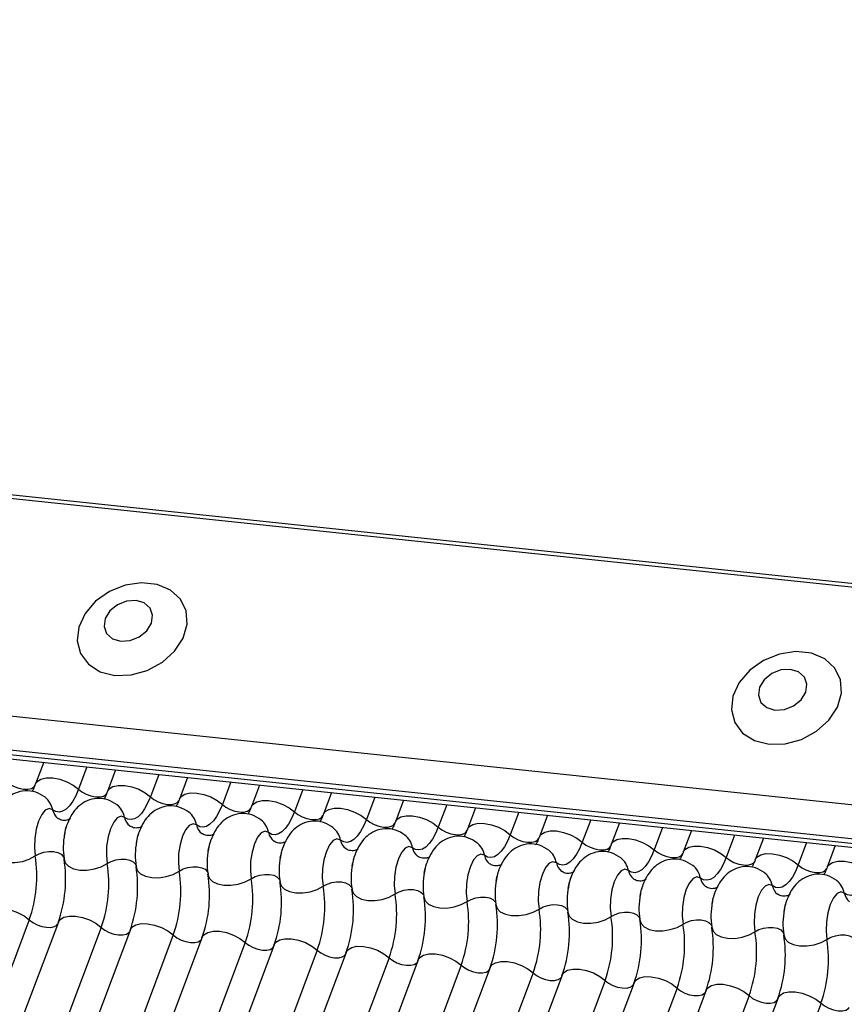
# Model space of a CAD drawing. Units: millimetres. Extents: x -23272466 to 44913, y -22484634 to 188.
# Drawn here: x -23269898 to -23269895, y -22484523 to -22484520 of the extents above; entities that cross this region are included whole.
import ezdxf

# ---------------------------------------------------------------- set-up
doc = ezdxf.new("R2010")
doc.units = ezdxf.units.MM
doc.linetypes.add('DASHED', pattern=[19.05, 12.7, -6.35])
doc.layers.add('arkusz', color=7, linetype='Continuous')
doc.layers.add('KEYLITE INDICATIVE VIEW FLASHING 1', color=252, linetype='Continuous')
doc.layers.add('KEYLITE FELT-BREATHER MEMBRANE', color=151, linetype='DASHED', lineweight=35)
doc.styles.get("Standard").update_dxf_attribs({"font": 'arial.ttf'})

# ---------------------------------------------------------------- blocks, each defined once
blk = doc.blocks.new('BiLite TRF')
at = {"layer": 'KEYLITE INDICATIVE VIEW FLASHING 1', "linetype": 'Continuous'}
for p, q in [((14430.92, -10692.563), (14637.539, -10714.314)), ((14430.94, -10692.512), (14637.56, -10714.264)), ((14429.819, -10695.487), (14636.438, -10717.239)), ((14429.807, -10695.96), (14636.426, -10717.712)), ((14429.839, -10696.03), (14636.459, -10717.782)), ((14429.907, -10696.094), (14636.526, -10717.846)), ((14605.535, -10714.583), (14605.421, -10714.885)), ((14606.139, -10714.647), (14606.021, -10714.96)), ((14606.54, -10714.689), (14606.427, -10714.991)), ((14607.145, -10714.753), (14607.027, -10715.066)), ((14607.546, -10714.795), (14607.432, -10715.097)), ((14608.15, -10714.858), (14608.032, -10715.171)), ((14608.552, -10714.901), (14608.438, -10715.203)), ((14609.156, -10714.964), (14609.038, -10715.277)), ((14609.557, -10715.007), (14609.444, -10715.309)), ((14610.162, -10715.07), (14610.044, -10715.383)), ((14610.563, -10715.112), (14610.449, -10715.415)), ((14611.167, -10715.176), (14611.049, -10715.489)), ((14611.569, -10715.218), (14611.455, -10715.52)), ((14612.173, -10715.282), (14612.055, -10715.595)), ((14612.575, -10715.324), (14612.461, -10715.626)), ((14613.179, -10715.388), (14613.061, -10715.701)), ((14613.58, -10715.43), (14613.466, -10715.732)), ((14614.184, -10715.494), (14614.066, -10715.807)), ((14614.586, -10715.536), (14614.472, -10715.838)), ((14615.19, -10715.6), (14615.072, -10715.913)), ((14615.592, -10715.642), (14615.478, -10715.944)), ((14616.196, -10715.705), (14616.078, -10716.018)), ((14616.597, -10715.748), (14616.483, -10716.05)), ((14605.334, -10716.784), (14599.232, -10732.997)), ((14605.74, -10716.815), (14599.638, -10733.028)), ((14606.34, -10716.89), (14600.238, -10733.102)), ((14606.746, -10716.921), (14600.643, -10733.134)), ((14607.346, -10716.996), (14601.243, -10733.208)), ((14607.751, -10717.027), (14601.649, -10733.24)), ((14608.351, -10717.102), (14602.249, -10733.314)), ((14608.757, -10717.133), (14602.655, -10733.345)), ((14609.357, -10717.208), (14603.255, -10733.42)), ((14609.763, -10717.239), (14603.66, -10733.451)), ((14610.363, -10717.313), (14604.26, -10733.526)), ((14610.768, -10717.345), (14604.666, -10733.557)), ((14611.368, -10717.419), (14605.266, -10733.632)), ((14611.774, -10717.451), (14605.672, -10733.663)), ((14612.374, -10717.525), (14606.272, -10733.738)), ((14612.78, -10717.556), (14606.677, -10733.769)), ((14613.38, -10717.631), (14607.277, -10733.844)), ((14613.785, -10717.662), (14607.683, -10733.875)), ((14614.385, -10717.737), (14608.283, -10733.949)), ((14614.791, -10717.768), (14608.689, -10733.981)), ((14615.391, -10717.843), (14609.289, -10734.055)), ((14615.797, -10717.874), (14609.694, -10734.087)), ((14616.397, -10717.949), (14610.294, -10734.161))]:
    blk.add_line(p, q, dxfattribs=at)
at = {"layer": 'KEYLITE INDICATIVE VIEW FLASHING 1', "linetype": 'Continuous', "flags": 128}
for points in [[(14606.529, -10713.37), (14606.756, -10713.364), (14606.983, -10713.301), (14607.193, -10713.187), (14607.364, -10713.032), (14607.483, -10712.85), (14607.539, -10712.656), (14607.527, -10712.469), (14607.447, -10712.304), (14607.308, -10712.177), (14607.121, -10712.098), (14606.903, -10712.075), (14606.673, -10712.11), (14606.453, -10712.199), (14606.26, -10712.335), (14606.113, -10712.506), (14606.025, -10712.696), (14606.003, -10712.889), (14606.049, -10713.066), (14606.159, -10713.214), (14606.324, -10713.318), (14606.529, -10713.37)], [(14606.611, -10712.892), (14606.743, -10712.884), (14606.871, -10712.833), (14606.975, -10712.748), (14607.041, -10712.642), (14607.057, -10712.53), (14607.022, -10712.431), (14606.941, -10712.358), (14606.825, -10712.323), (14606.694, -10712.332), (14606.566, -10712.383), (14606.461, -10712.468), (14606.396, -10712.574), (14606.379, -10712.685), (14606.415, -10712.785), (14606.496, -10712.858), (14606.611, -10712.892)], [(14615.672, -10714.332), (14615.898, -10714.326), (14616.126, -10714.263), (14616.335, -10714.149), (14616.507, -10713.994), (14616.626, -10713.812), (14616.682, -10713.619), (14616.669, -10713.431), (14616.59, -10713.267), (14616.451, -10713.139), (14616.264, -10713.061), (14616.046, -10713.038), (14615.816, -10713.072), (14615.595, -10713.162), (14615.402, -10713.298), (14615.255, -10713.468), (14615.167, -10713.658), (14615.145, -10713.851), (14615.191, -10714.029), (14615.302, -10714.177), (14615.467, -10714.281), (14615.672, -10714.332)], [(14615.754, -10713.855), (14615.885, -10713.846), (14616.013, -10713.795), (14616.118, -10713.71), (14616.183, -10713.604), (14616.2, -10713.493), (14616.165, -10713.393), (14616.083, -10713.32), (14615.968, -10713.286), (14615.836, -10713.294), (14615.708, -10713.345), (14615.604, -10713.43), (14615.538, -10713.536), (14615.522, -10713.648), (14615.557, -10713.747), (14615.638, -10713.82), (14615.754, -10713.855)], [(14605.015, -10714.854), (14605.065, -10714.892), (14605.124, -10714.924), (14605.19, -10714.947), (14605.255, -10714.959), (14605.315, -10714.96), (14605.365, -10714.949), (14605.4, -10714.927), (14605.415, -10714.904)], [(14605.421, -10714.885), (14605.444, -10714.85), (14605.497, -10714.817), (14605.571, -10714.801), (14605.661, -10714.802), (14605.76, -10714.821), (14605.858, -10714.855), (14605.947, -10714.903), (14606.021, -10714.96)], [(14606.021, -10714.96), (14605.983, -10715.05), (14605.94, -10715.128), (14605.894, -10715.191), (14605.847, -10715.238), (14605.799, -10715.267), (14605.751, -10715.279), (14605.704, -10715.272), (14605.66, -10715.248)], [(14606.021, -10714.96), (14606.07, -10714.998), (14606.13, -10715.029), (14606.195, -10715.053), (14606.261, -10715.065), (14606.321, -10715.066), (14606.371, -10715.055), (14606.406, -10715.033), (14606.421, -10715.009)], [(14606.427, -10714.991), (14606.45, -10714.956), (14606.503, -10714.923), (14606.577, -10714.907), (14606.667, -10714.908), (14606.765, -10714.926), (14606.863, -10714.961), (14606.953, -10715.009), (14607.027, -10715.066)], [(14607.432, -10715.097), (14607.456, -10715.062), (14607.508, -10715.029), (14607.583, -10715.012), (14607.673, -10715.014), (14607.771, -10715.032), (14607.869, -10715.067), (14607.959, -10715.115), (14608.032, -10715.171)], [(14607.027, -10715.066), (14606.988, -10715.156), (14606.946, -10715.234), (14606.9, -10715.297), (14606.853, -10715.344), (14606.804, -10715.373), (14606.756, -10715.385), (14606.71, -10715.378), (14606.666, -10715.354)], [(14607.027, -10715.066), (14607.076, -10715.104), (14607.136, -10715.135), (14607.201, -10715.158), (14607.267, -10715.171), (14607.327, -10715.172), (14607.376, -10715.161), (14607.411, -10715.139), (14607.427, -10715.115)], [(14608.032, -10715.171), (14607.994, -10715.262), (14607.951, -10715.34), (14607.906, -10715.403), (14607.858, -10715.45), (14607.81, -10715.479), (14607.762, -10715.491), (14607.715, -10715.484), (14607.672, -10715.459)], [(14608.032, -10715.171), (14608.082, -10715.209), (14608.142, -10715.241), (14608.207, -10715.264), (14608.272, -10715.277), (14608.332, -10715.278), (14608.382, -10715.267), (14608.417, -10715.245), (14608.432, -10715.221)], [(14608.438, -10715.203), (14608.461, -10715.168), (14608.514, -10715.135), (14608.588, -10715.118), (14608.678, -10715.119), (14608.777, -10715.138), (14608.875, -10715.173), (14608.964, -10715.221), (14609.038, -10715.277)], [(14605.66, -10715.248), (14605.611, -10715.231), (14605.558, -10715.253), (14605.507, -10715.313), (14605.463, -10715.405), (14605.429, -10715.52), (14605.41, -10715.648), (14605.406, -10715.776), (14605.418, -10715.892)], [(14609.038, -10715.277), (14609, -10715.368), (14608.957, -10715.446), (14608.911, -10715.509), (14608.864, -10715.555), (14608.816, -10715.585), (14608.768, -10715.597), (14608.721, -10715.59), (14608.677, -10715.565)], [(14609.038, -10715.277), (14609.087, -10715.315), (14609.147, -10715.347), (14609.213, -10715.37), (14609.278, -10715.383), (14609.338, -10715.383), (14609.388, -10715.372), (14609.423, -10715.351), (14609.438, -10715.327)], [(14609.444, -10715.309), (14609.467, -10715.273), (14609.52, -10715.241), (14609.594, -10715.224), (14609.684, -10715.225), (14609.782, -10715.244), (14609.88, -10715.279), (14609.97, -10715.326), (14610.044, -10715.383)], [(14606.666, -10715.354), (14606.616, -10715.336), (14606.564, -10715.359), (14606.513, -10715.419), (14606.469, -10715.511), (14606.435, -10715.626), (14606.415, -10715.754), (14606.411, -10715.882), (14606.423, -10715.998)], [(14607.672, -10715.459), (14607.622, -10715.442), (14607.57, -10715.465), (14607.519, -10715.525), (14607.474, -10715.617), (14607.441, -10715.732), (14607.421, -10715.859), (14607.417, -10715.988), (14607.429, -10716.104)], [(14610.044, -10715.383), (14610.005, -10715.474), (14609.963, -10715.551), (14609.917, -10715.614), (14609.87, -10715.661), (14609.821, -10715.691), (14609.773, -10715.703), (14609.727, -10715.696), (14609.683, -10715.671)], [(14610.044, -10715.383), (14610.093, -10715.421), (14610.153, -10715.453), (14610.218, -10715.476), (14610.284, -10715.489), (14610.344, -10715.489), (14610.393, -10715.478), (14610.428, -10715.456), (14610.444, -10715.433)], [(14610.449, -10715.415), (14610.473, -10715.379), (14610.525, -10715.347), (14610.6, -10715.33), (14610.69, -10715.331), (14610.788, -10715.35), (14610.886, -10715.385), (14610.976, -10715.432), (14611.049, -10715.489)], [(14611.455, -10715.52), (14611.478, -10715.485), (14611.531, -10715.452), (14611.605, -10715.436), (14611.695, -10715.437), (14611.794, -10715.456), (14611.892, -10715.49), (14611.981, -10715.538), (14612.055, -10715.595)], [(14608.677, -10715.565), (14608.628, -10715.548), (14608.575, -10715.571), (14608.524, -10715.631), (14608.48, -10715.723), (14608.446, -10715.838), (14608.427, -10715.965), (14608.423, -10716.093), (14608.435, -10716.21)], [(14611.049, -10715.489), (14611.011, -10715.58), (14610.968, -10715.657), (14610.923, -10715.72), (14610.875, -10715.767), (14610.827, -10715.797), (14610.779, -10715.808), (14610.732, -10715.802), (14610.689, -10715.777)], [(14611.049, -10715.489), (14611.099, -10715.527), (14611.159, -10715.559), (14611.224, -10715.582), (14611.289, -10715.594), (14611.349, -10715.595), (14611.399, -10715.584), (14611.434, -10715.562), (14611.449, -10715.539)], [(14612.461, -10715.626), (14612.484, -10715.591), (14612.537, -10715.558), (14612.611, -10715.542), (14612.701, -10715.543), (14612.799, -10715.562), (14612.897, -10715.596), (14612.987, -10715.644), (14613.061, -10715.701)], [(14609.683, -10715.671), (14609.633, -10715.654), (14609.581, -10715.677), (14609.53, -10715.737), (14609.486, -10715.828), (14609.452, -10715.944), (14609.432, -10716.071), (14609.428, -10716.199), (14609.44, -10716.316)], [(14612.055, -10715.595), (14612.017, -10715.686), (14611.974, -10715.763), (14611.928, -10715.826), (14611.881, -10715.873), (14611.833, -10715.903), (14611.785, -10715.914), (14611.738, -10715.908), (14611.694, -10715.883)], [(14612.055, -10715.595), (14612.104, -10715.633), (14612.164, -10715.665), (14612.23, -10715.688), (14612.295, -10715.7), (14612.355, -10715.701), (14612.405, -10715.69), (14612.44, -10715.668), (14612.455, -10715.645)], [(14613.061, -10715.701), (14613.022, -10715.791), (14612.98, -10715.869), (14612.934, -10715.932), (14612.887, -10715.979), (14612.838, -10716.009), (14612.79, -10716.02), (14612.744, -10716.013), (14612.7, -10715.989)], [(14613.061, -10715.701), (14613.11, -10715.739), (14613.17, -10715.771), (14613.235, -10715.794), (14613.301, -10715.806), (14613.361, -10715.807), (14613.41, -10715.796), (14613.445, -10715.774), (14613.461, -10715.751)], [(14613.466, -10715.732), (14613.49, -10715.697), (14613.542, -10715.664), (14613.617, -10715.648), (14613.707, -10715.649), (14613.805, -10715.667), (14613.903, -10715.702), (14613.993, -10715.75), (14614.066, -10715.807)], [(14604.814, -10715.829), (14604.831, -10715.884), (14604.876, -10715.93), (14604.946, -10715.964), (14605.035, -10715.983), (14605.134, -10715.984), (14605.237, -10715.968), (14605.334, -10715.937), (14605.418, -10715.892)], [(14605.418, -10715.892), (14605.473, -10715.862), (14605.538, -10715.841), (14605.606, -10715.831), (14605.673, -10715.832), (14605.732, -10715.844), (14605.778, -10715.867), (14605.809, -10715.898), (14605.817, -10715.916)], [(14610.689, -10715.777), (14610.639, -10715.76), (14610.587, -10715.782), (14610.536, -10715.842), (14610.491, -10715.934), (14610.458, -10716.049), (14610.438, -10716.177), (14610.434, -10716.305), (14610.446, -10716.422)], [(14614.066, -10715.807), (14614.028, -10715.897), (14613.985, -10715.975), (14613.94, -10716.038), (14613.892, -10716.085), (14613.844, -10716.114), (14613.796, -10716.126), (14613.749, -10716.119), (14613.706, -10716.095)], [(14614.066, -10715.807), (14614.116, -10715.845), (14614.176, -10715.876), (14614.241, -10715.9), (14614.306, -10715.912), (14614.366, -10715.913), (14614.416, -10715.902), (14614.451, -10715.88), (14614.466, -10715.856)], [(14614.472, -10715.838), (14614.495, -10715.803), (14614.548, -10715.77), (14614.622, -10715.754), (14614.712, -10715.755), (14614.811, -10715.773), (14614.909, -10715.808), (14614.998, -10715.856), (14615.072, -10715.913)], [(14615.478, -10715.944), (14615.501, -10715.909), (14615.554, -10715.876), (14615.628, -10715.859), (14615.718, -10715.861), (14615.816, -10715.879), (14615.914, -10715.914), (14616.004, -10715.962), (14616.078, -10716.018)], [(14605.82, -10715.935), (14605.837, -10715.99), (14605.882, -10716.036), (14605.952, -10716.07), (14606.04, -10716.089), (14606.14, -10716.09), (14606.243, -10716.074), (14606.34, -10716.043), (14606.423, -10715.998)], [(14606.423, -10715.998), (14606.479, -10715.968), (14606.544, -10715.947), (14606.612, -10715.937), (14606.679, -10715.938), (14606.737, -10715.95), (14606.784, -10715.973), (14606.814, -10716.004), (14606.822, -10716.021)], [(14611.694, -10715.883), (14611.645, -10715.866), (14611.592, -10715.888), (14611.541, -10715.948), (14611.497, -10716.04), (14611.463, -10716.155), (14611.444, -10716.283), (14611.44, -10716.411), (14611.452, -10716.527)], [(14612.7, -10715.989), (14612.65, -10715.972), (14612.598, -10715.994), (14612.547, -10716.054), (14612.503, -10716.146), (14612.469, -10716.261), (14612.449, -10716.389), (14612.445, -10716.517), (14612.457, -10716.633)], [(14615.072, -10715.913), (14615.034, -10716.003), (14614.991, -10716.081), (14614.945, -10716.144), (14614.898, -10716.191), (14614.85, -10716.22), (14614.802, -10716.232), (14614.755, -10716.225), (14614.711, -10716.201)], [(14615.072, -10715.913), (14615.121, -10715.95), (14615.181, -10715.982), (14615.247, -10716.005), (14615.312, -10716.018), (14615.372, -10716.019), (14615.422, -10716.008), (14615.457, -10715.986), (14615.472, -10715.962)], [(14616.483, -10716.05), (14616.507, -10716.015), (14616.559, -10715.982), (14616.634, -10715.965), (14616.724, -10715.966), (14616.822, -10715.985), (14616.92, -10716.02), (14617.01, -10716.067), (14617.083, -10716.124)], [(14606.826, -10716.04), (14606.843, -10716.096), (14606.888, -10716.142), (14606.958, -10716.176), (14607.046, -10716.194), (14607.146, -10716.196), (14607.248, -10716.18), (14607.346, -10716.149), (14607.429, -10716.104)], [(14607.429, -10716.104), (14607.485, -10716.074), (14607.549, -10716.053), (14607.618, -10716.043), (14607.684, -10716.044), (14607.743, -10716.056), (14607.79, -10716.078), (14607.82, -10716.109), (14607.828, -10716.127)], [(14613.706, -10716.095), (14613.656, -10716.077), (14613.604, -10716.1), (14613.553, -10716.16), (14613.508, -10716.252), (14613.475, -10716.367), (14613.455, -10716.495), (14613.451, -10716.623), (14613.463, -10716.739)], [(14616.078, -10716.018), (14616.039, -10716.109), (14615.997, -10716.187), (14615.951, -10716.25), (14615.904, -10716.297), (14615.855, -10716.326), (14615.807, -10716.338), (14615.761, -10716.331), (14615.717, -10716.306)], [(14616.078, -10716.018), (14616.127, -10716.056), (14616.187, -10716.088), (14616.252, -10716.111), (14616.318, -10716.124), (14616.378, -10716.124), (14616.427, -10716.113), (14616.462, -10716.092), (14616.478, -10716.068)], [(14617.083, -10716.124), (14617.045, -10716.215), (14617.002, -10716.293), (14616.957, -10716.356), (14616.909, -10716.402), (14616.861, -10716.432), (14616.813, -10716.444), (14616.767, -10716.437), (14616.723, -10716.412)], [(14607.831, -10716.146), (14607.848, -10716.202), (14607.893, -10716.248), (14607.963, -10716.282), (14608.052, -10716.3), (14608.151, -10716.302), (14608.254, -10716.286), (14608.351, -10716.255), (14608.435, -10716.21)], [(14608.435, -10716.21), (14608.49, -10716.18), (14608.555, -10716.159), (14608.623, -10716.149), (14608.69, -10716.15), (14608.749, -10716.162), (14608.795, -10716.184), (14608.826, -10716.215), (14608.834, -10716.233)], [(14608.837, -10716.252), (14608.854, -10716.307), (14608.899, -10716.354), (14608.969, -10716.388), (14609.057, -10716.406), (14609.157, -10716.408), (14609.26, -10716.392), (14609.357, -10716.36), (14609.44, -10716.316)], [(14609.44, -10716.316), (14609.496, -10716.286), (14609.561, -10716.265), (14609.629, -10716.254), (14609.696, -10716.255), (14609.754, -10716.268), (14609.801, -10716.29), (14609.831, -10716.321), (14609.839, -10716.339)], [(14614.711, -10716.201), (14614.662, -10716.183), (14614.609, -10716.206), (14614.558, -10716.266), (14614.514, -10716.358), (14614.48, -10716.473), (14614.461, -10716.601), (14614.457, -10716.729), (14614.469, -10716.845)], [(14609.843, -10716.358), (14609.86, -10716.413), (14609.905, -10716.46), (14609.975, -10716.494), (14610.063, -10716.512), (14610.163, -10716.513), (14610.265, -10716.498), (14610.363, -10716.466), (14610.446, -10716.422)], [(14610.446, -10716.422), (14610.502, -10716.392), (14610.566, -10716.371), (14610.635, -10716.36), (14610.701, -10716.361), (14610.76, -10716.374), (14610.807, -10716.396), (14610.837, -10716.427), (14610.845, -10716.445)], [(14615.717, -10716.306), (14615.667, -10716.289), (14615.615, -10716.312), (14615.564, -10716.372), (14615.52, -10716.464), (14615.486, -10716.579), (14615.466, -10716.706), (14615.462, -10716.834), (14615.474, -10716.951)], [(14616.723, -10716.412), (14616.673, -10716.395), (14616.621, -10716.418), (14616.57, -10716.478), (14616.525, -10716.57), (14616.492, -10716.685), (14616.472, -10716.812), (14616.468, -10716.94), (14616.48, -10717.057)], [(14610.848, -10716.464), (14610.865, -10716.519), (14610.911, -10716.566), (14610.98, -10716.6), (14611.069, -10716.618), (14611.168, -10716.619), (14611.271, -10716.604), (14611.368, -10716.572), (14611.452, -10716.527)], [(14611.452, -10716.527), (14611.507, -10716.498), (14611.572, -10716.477), (14611.64, -10716.466), (14611.707, -10716.467), (14611.766, -10716.479), (14611.812, -10716.502), (14611.843, -10716.533), (14611.851, -10716.551)], [(14604.734, -10716.709), (14604.757, -10716.674), (14604.81, -10716.642), (14604.885, -10716.625), (14604.975, -10716.626), (14605.073, -10716.645), (14605.171, -10716.68), (14605.261, -10716.727), (14605.334, -10716.784)], [(14611.854, -10716.57), (14611.871, -10716.625), (14611.916, -10716.672), (14611.986, -10716.705), (14612.074, -10716.724), (14612.174, -10716.725), (14612.277, -10716.71), (14612.374, -10716.678), (14612.457, -10716.633)], [(14612.457, -10716.633), (14612.513, -10716.604), (14612.578, -10716.583), (14612.646, -10716.572), (14612.713, -10716.573), (14612.771, -10716.585), (14612.818, -10716.608), (14612.848, -10716.639), (14612.856, -10716.657)], [(14612.86, -10716.676), (14612.877, -10716.731), (14612.922, -10716.777), (14612.992, -10716.811), (14613.08, -10716.83), (14613.18, -10716.831), (14613.282, -10716.815), (14613.38, -10716.784), (14613.463, -10716.739)], [(14613.463, -10716.739), (14613.519, -10716.709), (14613.583, -10716.688), (14613.652, -10716.678), (14613.718, -10716.679), (14613.777, -10716.691), (14613.824, -10716.714), (14613.854, -10716.745), (14613.862, -10716.763)], [(14605.334, -10716.784), (14605.384, -10716.822), (14605.443, -10716.854), (14605.509, -10716.877), (14605.574, -10716.889), (14605.634, -10716.89), (14605.684, -10716.879), (14605.719, -10716.857), (14605.729, -10716.845)], [(14605.74, -10716.815), (14605.763, -10716.78), (14605.816, -10716.747), (14605.89, -10716.731), (14605.98, -10716.732), (14606.078, -10716.751), (14606.176, -10716.785), (14606.266, -10716.833), (14606.34, -10716.89)], [(14613.865, -10716.782), (14613.882, -10716.837), (14613.928, -10716.883), (14613.997, -10716.917), (14614.086, -10716.936), (14614.185, -10716.937), (14614.288, -10716.921), (14614.385, -10716.89), (14614.469, -10716.845)], [(14614.469, -10716.845), (14614.524, -10716.815), (14614.589, -10716.794), (14614.657, -10716.784), (14614.724, -10716.785), (14614.783, -10716.797), (14614.829, -10716.82), (14614.86, -10716.851), (14614.868, -10716.868)], [(14606.34, -10716.89), (14606.389, -10716.928), (14606.449, -10716.96), (14606.514, -10716.983), (14606.58, -10716.995), (14606.64, -10716.996), (14606.69, -10716.985), (14606.725, -10716.963), (14606.735, -10716.951)], [(14606.746, -10716.921), (14606.769, -10716.886), (14606.822, -10716.853), (14606.896, -10716.837), (14606.986, -10716.838), (14607.084, -10716.857), (14607.182, -10716.891), (14607.272, -10716.939), (14607.346, -10716.996)], [(14607.751, -10717.027), (14607.775, -10716.992), (14607.827, -10716.959), (14607.902, -10716.943), (14607.992, -10716.944), (14608.09, -10716.962), (14608.188, -10716.997), (14608.278, -10717.045), (14608.351, -10717.102)], [(14614.871, -10716.887), (14614.888, -10716.943), (14614.933, -10716.989), (14615.003, -10717.023), (14615.091, -10717.041), (14615.191, -10717.043), (14615.294, -10717.027), (14615.391, -10716.996), (14615.474, -10716.951)], [(14615.474, -10716.951), (14615.53, -10716.921), (14615.595, -10716.9), (14615.663, -10716.89), (14615.73, -10716.891), (14615.789, -10716.903), (14615.835, -10716.925), (14615.865, -10716.956), (14615.873, -10716.974)], [(14607.346, -10716.996), (14607.395, -10717.034), (14607.455, -10717.066), (14607.52, -10717.089), (14607.586, -10717.101), (14607.646, -10717.102), (14607.695, -10717.091), (14607.73, -10717.069), (14607.74, -10717.057)], [(14608.757, -10717.133), (14608.78, -10717.098), (14608.833, -10717.065), (14608.907, -10717.049), (14608.997, -10717.05), (14609.096, -10717.068), (14609.194, -10717.103), (14609.283, -10717.151), (14609.357, -10717.208)], [(14615.877, -10716.993), (14615.894, -10717.049), (14615.939, -10717.095), (14616.009, -10717.129), (14616.097, -10717.147), (14616.197, -10717.149), (14616.3, -10717.133), (14616.397, -10717.101), (14616.48, -10717.057)], [(14616.48, -10717.057), (14616.536, -10717.027), (14616.6, -10717.006), (14616.669, -10716.996), (14616.735, -10716.996), (14616.794, -10717.009), (14616.841, -10717.031), (14616.871, -10717.062), (14616.879, -10717.08)], [(14608.351, -10717.102), (14608.401, -10717.14), (14608.46, -10717.171), (14608.526, -10717.195), (14608.591, -10717.207), (14608.651, -10717.208), (14608.701, -10717.197), (14608.736, -10717.175), (14608.746, -10717.162)], [(14609.357, -10717.208), (14609.406, -10717.245), (14609.466, -10717.277), (14609.531, -10717.3), (14609.597, -10717.313), (14609.657, -10717.314), (14609.707, -10717.303), (14609.742, -10717.281), (14609.752, -10717.268)], [(14609.763, -10717.239), (14609.786, -10717.204), (14609.839, -10717.171), (14609.913, -10717.154), (14610.003, -10717.156), (14610.101, -10717.174), (14610.199, -10717.209), (14610.289, -10717.257), (14610.363, -10717.313)], [(14610.363, -10717.313), (14610.412, -10717.351), (14610.472, -10717.383), (14610.537, -10717.406), (14610.603, -10717.419), (14610.663, -10717.419), (14610.712, -10717.408), (14610.747, -10717.387), (14610.757, -10717.374)], [(14610.768, -10717.345), (14610.792, -10717.31), (14610.844, -10717.277), (14610.919, -10717.26), (14611.009, -10717.261), (14611.107, -10717.28), (14611.205, -10717.315), (14611.295, -10717.362), (14611.368, -10717.419)], [(14611.774, -10717.451), (14611.797, -10717.415), (14611.85, -10717.383), (14611.924, -10717.366), (14612.014, -10717.367), (14612.113, -10717.386), (14612.211, -10717.421), (14612.3, -10717.468), (14612.374, -10717.525)], [(14611.368, -10717.419), (14611.418, -10717.457), (14611.478, -10717.489), (14611.543, -10717.512), (14611.608, -10717.525), (14611.668, -10717.525), (14611.718, -10717.514), (14611.753, -10717.493), (14611.763, -10717.48)], [(14612.78, -10717.556), (14612.803, -10717.521), (14612.856, -10717.489), (14612.93, -10717.472), (14613.02, -10717.473), (14613.118, -10717.492), (14613.216, -10717.526), (14613.306, -10717.574), (14613.38, -10717.631)], [(14612.374, -10717.525), (14612.423, -10717.563), (14612.483, -10717.595), (14612.549, -10717.618), (14612.614, -10717.63), (14612.674, -10717.631), (14612.724, -10717.62), (14612.759, -10717.598), (14612.769, -10717.586)], [(14613.38, -10717.631), (14613.429, -10717.669), (14613.489, -10717.701), (14613.554, -10717.724), (14613.62, -10717.736), (14613.68, -10717.737), (14613.729, -10717.726), (14613.764, -10717.704), (14613.774, -10717.692)], [(14613.785, -10717.662), (14613.809, -10717.627), (14613.861, -10717.594), (14613.936, -10717.578), (14614.026, -10717.579), (14614.124, -10717.598), (14614.222, -10717.632), (14614.312, -10717.68), (14614.385, -10717.737)], [(14614.385, -10717.737), (14614.435, -10717.775), (14614.495, -10717.807), (14614.56, -10717.83), (14614.625, -10717.842), (14614.685, -10717.843), (14614.735, -10717.832), (14614.77, -10717.81), (14614.78, -10717.798)], [(14614.791, -10717.768), (14614.814, -10717.733), (14614.867, -10717.7), (14614.941, -10717.684), (14615.031, -10717.685), (14615.13, -10717.704), (14615.228, -10717.738), (14615.317, -10717.786), (14615.391, -10717.843)], [(14615.391, -10717.843), (14615.44, -10717.881), (14615.5, -10717.913), (14615.566, -10717.936), (14615.631, -10717.948), (14615.691, -10717.949), (14615.741, -10717.938), (14615.776, -10717.916), (14615.786, -10717.904)], [(14615.797, -10717.874), (14615.82, -10717.839), (14615.873, -10717.806), (14615.947, -10717.79), (14616.037, -10717.791), (14616.135, -10717.809), (14616.233, -10717.844), (14616.323, -10717.892), (14616.397, -10717.949)], [(14616.397, -10717.949), (14616.446, -10717.987), (14616.506, -10718.018), (14616.571, -10718.041), (14616.637, -10718.054), (14616.697, -10718.055), (14616.746, -10718.044), (14616.781, -10718.022), (14616.791, -10718.009)]]:
    blk.add_lwpolyline(points, dxfattribs=at)
at = {"layer": 'KEYLITE INDICATIVE VIEW FLASHING 1', "linetype": 'Continuous'}
for centre, radius, start, end in [((14605.369, -10715.303), 0.297, 10.7657, 51.5804), ((14605.855, -10715.211), 0.198, 190.7623, 231.905), ((14606.374, -10715.409), 0.297, 10.7657, 51.5804), ((14607.38, -10715.515), 0.297, 10.7657, 51.5804), ((14606.86, -10715.317), 0.198, 190.7623, 231.905), ((14608.386, -10715.621), 0.297, 10.7657, 51.5804), ((14606.784, -10715.779), 0.976, 168.599, 189.1438), ((14607.866, -10715.422), 0.198, 190.7623, 231.905), ((14608.872, -10715.528), 0.198, 190.7623, 231.905), ((14609.391, -10715.727), 0.297, 10.7657, 51.5804), ((14607.79, -10715.885), 0.976, 168.599, 189.1438), ((14609.877, -10715.634), 0.198, 190.7623, 231.905), ((14610.397, -10715.832), 0.297, 10.7657, 51.5804), ((14611.403, -10715.938), 0.297, 10.7657, 51.5804), ((14608.795, -10715.991), 0.976, 168.599, 189.1438), ((14610.883, -10715.74), 0.198, 190.7623, 231.905), ((14612.408, -10716.044), 0.297, 10.7657, 51.5804), ((14603.649, -10716.177), 1.791, 340.1957, 9.15), ((14604.051, -10716.219), 1.791, 340.1957, 9.15), ((14604.655, -10716.283), 1.791, 340.1957, 9.15), ((14609.801, -10716.097), 0.976, 168.599, 189.1438), ((14611.889, -10715.846), 0.198, 190.7623, 231.905), ((14612.894, -10715.952), 0.198, 190.7623, 231.905), ((14613.414, -10716.15), 0.297, 10.7657, 51.5804), ((14605.057, -10716.325), 1.791, 340.1957, 9.15), ((14605.66, -10716.389), 1.791, 340.1957, 9.15), ((14610.807, -10716.203), 0.976, 168.599, 189.1438), ((14611.812, -10716.309), 0.976, 168.599, 189.1438), ((14613.9, -10716.058), 0.198, 190.7623, 231.905), ((14614.42, -10716.256), 0.297, 10.7657, 51.5804), ((14615.425, -10716.362), 0.297, 10.7657, 51.5804), ((14606.062, -10716.431), 1.791, 340.1957, 9.15), ((14606.666, -10716.495), 1.791, 340.1957, 9.15), ((14607.068, -10716.537), 1.791, 340.1957, 9.15), ((14612.818, -10716.415), 0.976, 168.599, 189.1438), ((14614.906, -10716.164), 0.198, 190.7623, 231.905), ((14616.431, -10716.468), 0.297, 10.7657, 51.5804), ((14607.672, -10716.601), 1.791, 340.1957, 9.15), ((14608.074, -10716.643), 1.791, 340.1957, 9.15), ((14613.824, -10716.52), 0.976, 168.599, 189.1438), ((14615.911, -10716.269), 0.198, 190.7623, 231.905), ((14608.677, -10716.706), 1.791, 340.1957, 9.15), ((14609.08, -10716.749), 1.791, 340.1957, 9.15), ((14609.683, -10716.812), 1.791, 340.1957, 9.15), ((14614.829, -10716.626), 0.976, 168.599, 189.1438), ((14615.835, -10716.732), 0.976, 168.599, 189.1438), ((14616.917, -10716.375), 0.198, 190.7623, 231.905), ((14610.085, -10716.855), 1.791, 340.1957, 9.15), ((14610.689, -10716.918), 1.791, 340.1957, 9.15), ((14611.091, -10716.961), 1.791, 340.1957, 9.15), ((14616.841, -10716.838), 0.976, 168.599, 189.1438), ((14611.694, -10717.024), 1.791, 340.1957, 9.15), ((14612.097, -10717.066), 1.791, 340.1957, 9.15), ((14612.7, -10717.13), 1.791, 340.1957, 9.15), ((14613.102, -10717.172), 1.791, 340.1957, 9.15), ((14613.706, -10717.236), 1.791, 340.1957, 9.15), ((14614.108, -10717.278), 1.791, 340.1957, 9.15), ((14614.711, -10717.342), 1.791, 340.1957, 9.15)]:
    blk.add_arc(centre, radius, start, end, dxfattribs=at)
for points, knots in [([(14605.421, -10714.885), (14605.411, -10714.91), (14605.393, -10714.956), (14605.377, -10714.983), (14605.37, -10714.995)], [0, 0, 0, 0, 0.556414, 1, 1, 1, 1]), ([(14605.554, -10715.071), (14605.513, -10715.045), (14605.429, -10714.991), (14605.276, -10714.974), (14605.136, -10715.008), (14605.023, -10715.081), (14604.935, -10715.179), (14604.868, -10715.308), (14604.829, -10715.414), (14604.822, -10715.478), (14604.822, -10715.481)], [0, 0, 0, 0, 0.142577, 0.2874, 0.427067, 0.552319, 0.678045, 0.819567, 0.993372, 1, 1, 1, 1]), ([(14606.427, -10714.991), (14606.417, -10715.016), (14606.399, -10715.062), (14606.383, -10715.089), (14606.375, -10715.101)], [0, 0, 0, 0, 0.556414, 1, 1, 1, 1]), ([(14606.56, -10715.177), (14606.518, -10715.151), (14606.434, -10715.097), (14606.282, -10715.08), (14606.142, -10715.114), (14606.028, -10715.187), (14605.941, -10715.285), (14605.874, -10715.414), (14605.834, -10715.52), (14605.828, -10715.584), (14605.827, -10715.587)], [0, 0, 0, 0, 0.1425768, 0.2874004, 0.4270666, 0.5523192, 0.6780452, 0.8195672, 0.9933723, 1, 1, 1, 1]), ([(14607.432, -10715.097), (14607.422, -10715.122), (14607.405, -10715.167), (14607.388, -10715.194), (14607.381, -10715.206)], [0, 0, 0, 0, 0.556414, 1, 1, 1, 1]), ([(14607.566, -10715.283), (14607.524, -10715.256), (14607.44, -10715.202), (14607.287, -10715.185), (14607.148, -10715.22), (14607.034, -10715.293), (14606.946, -10715.391), (14606.879, -10715.52), (14606.84, -10715.626), (14606.833, -10715.69), (14606.833, -10715.692)], [0, 0, 0, 0, 0.1425768, 0.2874004, 0.4270666, 0.5523192, 0.6780452, 0.8195672, 0.9933723, 1, 1, 1, 1]), ([(14608.571, -10715.389), (14608.53, -10715.362), (14608.446, -10715.308), (14608.293, -10715.291), (14608.153, -10715.326), (14608.04, -10715.398), (14607.952, -10715.497), (14607.885, -10715.626), (14607.846, -10715.732), (14607.839, -10715.796), (14607.839, -10715.798)], [0, 0, 0, 0, 0.1425768, 0.2874004, 0.4270666, 0.5523192, 0.6780452, 0.8195672, 0.9933723, 1, 1, 1, 1]), ([(14608.438, -10715.203), (14608.428, -10715.228), (14608.41, -10715.273), (14608.394, -10715.3), (14608.387, -10715.312)], [0, 0, 0, 0, 0.556414, 1, 1, 1, 1]), ([(14609.444, -10715.309), (14609.434, -10715.334), (14609.416, -10715.379), (14609.4, -10715.406), (14609.392, -10715.418)], [0, 0, 0, 0, 0.556414, 1, 1, 1, 1]), ([(14605.907, -10715.37), (14605.905, -10715.371), (14605.902, -10715.375), (14605.857, -10715.398), (14605.782, -10715.397), (14605.747, -10715.375), (14605.731, -10715.365)], [0, 0, 0, 0, 0.175391, 0.414664, 0.725703, 1, 1, 1, 1]), ([(14605.824, -10715.607), (14605.831, -10715.571), (14605.844, -10715.5), (14605.865, -10715.449), (14605.875, -10715.424)], [0, 0, 0, 0, 0.503602, 1, 1, 1, 1]), ([(14609.577, -10715.495), (14609.535, -10715.468), (14609.451, -10715.414), (14609.299, -10715.397), (14609.159, -10715.431), (14609.045, -10715.504), (14608.958, -10715.602), (14608.891, -10715.732), (14608.851, -10715.838), (14608.845, -10715.902), (14608.844, -10715.904)], [0, 0, 0, 0, 0.142577, 0.2874, 0.427067, 0.552319, 0.678045, 0.819567, 0.993372, 1, 1, 1, 1]), ([(14610.449, -10715.415), (14610.44, -10715.44), (14610.422, -10715.485), (14610.405, -10715.512), (14610.398, -10715.524)], [0, 0, 0, 0, 0.556414, 1, 1, 1, 1]), ([(14606.912, -10715.476), (14606.911, -10715.477), (14606.908, -10715.48), (14606.863, -10715.504), (14606.787, -10715.503), (14606.753, -10715.481), (14606.737, -10715.471)], [0, 0, 0, 0, 0.175391, 0.414664, 0.725703, 1, 1, 1, 1]), ([(14606.83, -10715.713), (14606.837, -10715.677), (14606.85, -10715.606), (14606.871, -10715.555), (14606.881, -10715.53)], [0, 0, 0, 0, 0.503602, 1, 1, 1, 1]), ([(14607.918, -10715.581), (14607.917, -10715.583), (14607.914, -10715.586), (14607.868, -10715.61), (14607.793, -10715.609), (14607.758, -10715.587), (14607.742, -10715.577)], [0, 0, 0, 0, 0.175391, 0.414664, 0.725703, 1, 1, 1, 1]), ([(14610.583, -10715.601), (14610.541, -10715.574), (14610.457, -10715.52), (14610.304, -10715.503), (14610.165, -10715.537), (14610.051, -10715.61), (14609.963, -10715.708), (14609.896, -10715.838), (14609.857, -10715.944), (14609.85, -10716.008), (14609.85, -10716.01)], [0, 0, 0, 0, 0.142577, 0.2874, 0.427067, 0.552319, 0.678045, 0.819567, 0.993372, 1, 1, 1, 1]), ([(14611.455, -10715.52), (14611.445, -10715.546), (14611.427, -10715.591), (14611.411, -10715.618), (14611.404, -10715.63)], [0, 0, 0, 0, 0.556414, 1, 1, 1, 1]), ([(14607.835, -10715.819), (14607.842, -10715.783), (14607.856, -10715.712), (14607.877, -10715.661), (14607.887, -10715.636)], [0, 0, 0, 0, 0.503602, 1, 1, 1, 1]), ([(14608.924, -10715.687), (14608.922, -10715.689), (14608.919, -10715.692), (14608.874, -10715.716), (14608.799, -10715.714), (14608.764, -10715.693), (14608.748, -10715.683)], [0, 0, 0, 0, 0.175391, 0.414664, 0.725703, 1, 1, 1, 1]), ([(14611.588, -10715.707), (14611.547, -10715.68), (14611.463, -10715.626), (14611.31, -10715.609), (14611.17, -10715.643), (14611.057, -10715.716), (14610.969, -10715.814), (14610.902, -10715.943), (14610.863, -10716.049), (14610.856, -10716.114), (14610.856, -10716.116)], [0, 0, 0, 0, 0.142577, 0.2874, 0.427067, 0.552319, 0.678045, 0.819567, 0.993372, 1, 1, 1, 1]), ([(14612.594, -10715.813), (14612.552, -10715.786), (14612.468, -10715.732), (14612.316, -10715.715), (14612.176, -10715.749), (14612.062, -10715.822), (14611.975, -10715.92), (14611.908, -10716.049), (14611.868, -10716.155), (14611.862, -10716.219), (14611.861, -10716.222)], [0, 0, 0, 0, 0.142577, 0.2874, 0.427067, 0.552319, 0.678045, 0.819567, 0.993372, 1, 1, 1, 1]), ([(14612.461, -10715.626), (14612.451, -10715.651), (14612.433, -10715.697), (14612.417, -10715.724), (14612.409, -10715.736)], [0, 0, 0, 0, 0.556414, 1, 1, 1, 1]), ([(14608.841, -10715.925), (14608.848, -10715.889), (14608.861, -10715.818), (14608.882, -10715.767), (14608.892, -10715.742)], [0, 0, 0, 0, 0.503602, 1, 1, 1, 1]), ([(14609.929, -10715.793), (14609.928, -10715.795), (14609.925, -10715.798), (14609.88, -10715.822), (14609.804, -10715.82), (14609.77, -10715.799), (14609.754, -10715.789)], [0, 0, 0, 0, 0.175391, 0.414664, 0.725703, 1, 1, 1, 1]), ([(14609.847, -10716.031), (14609.854, -10715.995), (14609.867, -10715.924), (14609.888, -10715.873), (14609.898, -10715.848)], [0, 0, 0, 0, 0.503602, 1, 1, 1, 1]), ([(14613.6, -10715.918), (14613.558, -10715.892), (14613.474, -10715.838), (14613.321, -10715.821), (14613.182, -10715.855), (14613.068, -10715.928), (14612.98, -10716.026), (14612.913, -10716.155), (14612.874, -10716.261), (14612.867, -10716.325), (14612.867, -10716.328)], [0, 0, 0, 0, 0.142577, 0.2874, 0.427067, 0.552319, 0.678045, 0.819567, 0.993372, 1, 1, 1, 1]), ([(14613.466, -10715.732), (14613.457, -10715.757), (14613.439, -10715.803), (14613.422, -10715.83), (14613.415, -10715.842)], [0, 0, 0, 0, 0.556414, 1, 1, 1, 1]), ([(14614.472, -10715.838), (14614.462, -10715.863), (14614.444, -10715.909), (14614.428, -10715.936), (14614.421, -10715.947)], [0, 0, 0, 0, 0.556414, 1, 1, 1, 1]), ([(14610.935, -10715.899), (14610.934, -10715.9), (14610.931, -10715.904), (14610.885, -10715.927), (14610.81, -10715.926), (14610.775, -10715.905), (14610.759, -10715.895)], [0, 0, 0, 0, 0.175391, 0.414664, 0.725703, 1, 1, 1, 1]), ([(14610.852, -10716.137), (14610.859, -10716.101), (14610.873, -10716.029), (14610.894, -10715.979), (14610.904, -10715.954)], [0, 0, 0, 0, 0.503602, 1, 1, 1, 1]), ([(14614.605, -10716.024), (14614.564, -10715.998), (14614.48, -10715.944), (14614.327, -10715.927), (14614.187, -10715.961), (14614.074, -10716.034), (14613.986, -10716.132), (14613.919, -10716.261), (14613.88, -10716.367), (14613.873, -10716.431), (14613.873, -10716.434)], [0, 0, 0, 0, 0.142577, 0.2874, 0.427067, 0.552319, 0.678045, 0.819567, 0.993372, 1, 1, 1, 1]), ([(14615.478, -10715.944), (14615.468, -10715.969), (14615.45, -10716.014), (14615.434, -10716.041), (14615.426, -10716.053)], [0, 0, 0, 0, 0.556414, 1, 1, 1, 1]), ([(14611.941, -10716.005), (14611.939, -10716.006), (14611.936, -10716.01), (14611.891, -10716.033), (14611.816, -10716.032), (14611.781, -10716.01), (14611.765, -10716)], [0, 0, 0, 0, 0.175391, 0.414664, 0.725703, 1, 1, 1, 1]), ([(14611.858, -10716.242), (14611.865, -10716.207), (14611.879, -10716.135), (14611.899, -10716.085), (14611.909, -10716.06)], [0, 0, 0, 0, 0.503602, 1, 1, 1, 1]), ([(14612.946, -10716.111), (14612.945, -10716.112), (14612.942, -10716.116), (14612.897, -10716.139), (14612.821, -10716.138), (14612.787, -10716.116), (14612.771, -10716.106)], [0, 0, 0, 0, 0.175391, 0.414664, 0.725703, 1, 1, 1, 1]), ([(14615.611, -10716.13), (14615.569, -10716.103), (14615.485, -10716.049), (14615.333, -10716.032), (14615.193, -10716.067), (14615.079, -10716.139), (14614.992, -10716.238), (14614.925, -10716.367), (14614.885, -10716.473), (14614.879, -10716.537), (14614.878, -10716.539)], [0, 0, 0, 0, 0.142577, 0.2874, 0.427067, 0.552319, 0.678045, 0.819567, 0.993372, 1, 1, 1, 1]), ([(14616.483, -10716.05), (14616.474, -10716.075), (14616.456, -10716.12), (14616.439, -10716.147), (14616.432, -10716.159)], [0, 0, 0, 0, 0.556414, 1, 1, 1, 1]), ([(14612.864, -10716.348), (14612.871, -10716.312), (14612.884, -10716.244), (14612.903, -10716.195), (14612.913, -10716.172)], [0, 0, 0, 0, 0.524121, 1, 1, 1, 1]), ([(14613.952, -10716.217), (14613.951, -10716.218), (14613.948, -10716.222), (14613.902, -10716.245), (14613.827, -10716.244), (14613.792, -10716.222), (14613.776, -10716.212)], [0, 0, 0, 0, 0.175391, 0.414664, 0.725703, 1, 1, 1, 1]), ([(14613.869, -10716.454), (14613.876, -10716.418), (14613.89, -10716.347), (14613.911, -10716.296), (14613.921, -10716.271)], [0, 0, 0, 0, 0.503602, 1, 1, 1, 1]), ([(14616.617, -10716.236), (14616.575, -10716.209), (14616.491, -10716.155), (14616.338, -10716.138), (14616.199, -10716.173), (14616.085, -10716.245), (14615.997, -10716.343), (14615.93, -10716.473), (14615.891, -10716.579), (14615.884, -10716.643), (14615.884, -10716.645)], [0, 0, 0, 0, 0.142577, 0.2874, 0.427067, 0.552319, 0.678045, 0.819567, 0.993372, 1, 1, 1, 1]), ([(14614.958, -10716.323), (14614.956, -10716.324), (14614.953, -10716.327), (14614.908, -10716.351), (14614.833, -10716.35), (14614.798, -10716.328), (14614.782, -10716.318)], [0, 0, 0, 0, 0.175391, 0.414664, 0.725703, 1, 1, 1, 1]), ([(14614.875, -10716.56), (14614.882, -10716.524), (14614.896, -10716.453), (14614.916, -10716.402), (14614.927, -10716.377)], [0, 0, 0, 0, 0.503602, 1, 1, 1, 1]), ([(14615.963, -10716.428), (14615.962, -10716.43), (14615.959, -10716.433), (14615.914, -10716.457), (14615.838, -10716.456), (14615.804, -10716.434), (14615.788, -10716.424)], [0, 0, 0, 0, 0.175391, 0.414664, 0.725703, 1, 1, 1, 1]), ([(14615.881, -10716.666), (14615.888, -10716.63), (14615.901, -10716.559), (14615.922, -10716.508), (14615.932, -10716.483)], [0, 0, 0, 0, 0.503602, 1, 1, 1, 1])]:
    blk.add_open_spline(points, degree=3, knots=knots, dxfattribs=at)

msp = doc.modelspace()

# ---------------------------------------------------------------- block references
at = {"layer": 'KEYLITE FELT-BREATHER MEMBRANE', "xscale": 0.24, "yscale": 0.24, "zscale": 0.24}
msp.add_blockref('BiLite TRF', (-23273403.384, -22481950.5594), dxfattribs=at)

# ---------------------------------------------------------------- texts
at = {"layer": 'arkusz', "insert": (-23271297.6838, -22484397.3885), "char_height": 12, "attachment_point": 1}
msp.add_mtext_dynamic_manual_height_columns('\\pi240.98;This drawing is for informational-demonstrative purposes only \\P\\pi266.41;and as such cannot constitute a basis for performance. \\P\\pi222.77;All dimensions presented in this drawing should be verified on site.\\P\\pi213.65;Roof constructions needs to be right with current building regulations.\\P\\pi228.51;Keylite is not responsible for or the installation quality on the roof.\\P\\pi130.7;Documentation only for personal use. Copying and sharing without permission is prohibited.\\P\\pi468.99;\\P\\pi466.66; ', width=937.972367, gutter_width=12.5, heights=[0], dxfattribs=at)

doc.saveas('drawing.dxf')
